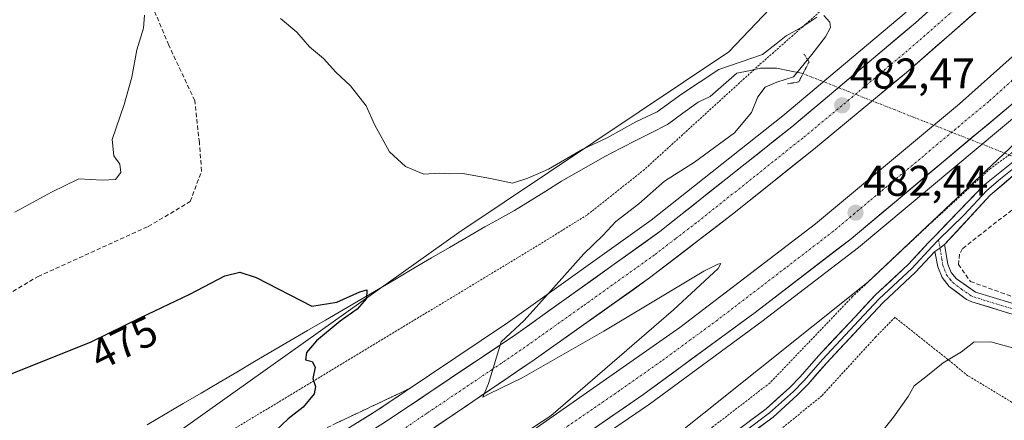
# Model space of a CAD drawing. Units: metres. Extents: x 607735 to 611194, y 4710761 to 4713128.
# Drawn here: x 610543 to 610772, y 4711357 to 4711450 of the extents above; entities that cross this region are included whole.
import ezdxf
from ezdxf.enums import TextEntityAlignment as Align

# ---------------------------------------------------------------- set-up
doc = ezdxf.new("R2010")
doc.units = ezdxf.units.M
doc.header["$MEASUREMENT"] = 0
for name, pattern in [('TRAZO_Y_PUNTO', [1, 0.5, -0.25, 0, -0.25]), ('TRAZOS', [0.75, 0.5, -0.25]), ('TRAZOS2', [0.375, 0.25, -0.125]), ('TRAZOSX2', [1.5, 1, -0.5])]:
    doc.linetypes.add(name, pattern=pattern)
for name, color, linetype, lineweight in [('Alambrada', 19, 'TRAZOS', 0), ('Arcén (en calzada doble)', 9, 'Continuous', 13), ('Camino eje', 19, 'TRAZO_Y_PUNTO', 0), ('Carretera de calzada doble', 1, 'Continuous', 13), ('Carretera de calzada doble Cxs', 1, 'Continuous', 13), ('Carretera de calzada doble eje', 1, 'TRAZO_Y_PUNTO', 0), ('Carátula', 7, 'Continuous', 5), ('Corriente natural lineal', 142, 'Continuous', 13), ('Corriente natural lineal oculto', 19, 'TRAZO_Y_PUNTO', 13), ('Cultivos herbáceos CxS', 92, 'Continuous', 0), ('Cultivos leñosos CxS', 92, 'Continuous', 0), ('Curva de nivel maestra', 36, 'Continuous', 30), ('Curva de nivel normal', 36, 'Continuous', 0), ('Layer 0', 7, 'Continuous', 0), ('Muro lineal', 1, 'TRAZOSX2', 13), ('Núcleo urbano CxS', 19, 'Continuous', 0), ('Puente lineal', 2, 'TRAZOS2', 0), ('Punto de cota en terreno', 7, 'Continuous', 0), ('Rótulo de curva de nivel directora', 19, 'Continuous', 0), ('Rótulo de punto de cota en terreno', 19, 'Continuous', 0), ('Senda', 19, 'TRAZOSX2', 0), ('Talud superficial', 39, 'TRAZOSX2', 0)]:
    doc.layers.add(name, color=color, linetype=linetype, lineweight=lineweight)
doc.styles.add('Arial', font='txt', dxfattribs={"height": 0.2})

# ---------------------------------------------------------------- blocks, each defined once
blk = doc.blocks.new('*U178')
at = {"layer": 'Curva de nivel normal', "color": 36, "linetype": 'Continuous', "lineweight": 0}
for points in [[(610660.12, 4711353.59, 480), (610666.36, 4711357.7, 480), (610694.97, 4711382.45, 480), (610705.34, 4711392.04, 480), (610706.02, 4711393.2, 480), (610705.31, 4711393.07, 480), (610702.07, 4711391.42, 480), (610678.75, 4711377.45, 480), (610659.69, 4711366.56, 480), (610652.16, 4711362.88, 480), (610650.57, 4711362.08, 480), (610651.9, 4711365.27, 480), (610654.82, 4711374.95, 480), (610660.15, 4711379.89, 480), (610667.03, 4711387.53, 480), (610674.07, 4711395.45, 480), (610678.5, 4711399.77, 480), (610681.53, 4711403, 480), (610686.86, 4711407.16, 480), (610692.86, 4711412.45, 480), (610699.84, 4711416.82, 480), (610709.2, 4711423.68, 480), (610713.12, 4711428.45, 480), (610714.63, 4711432.12, 480), (610716.31, 4711434.33, 480), (610719.07, 4711435.5, 480), (610722.94, 4711436.79, 480), (610727.17, 4711441.98, 480), (610730.41, 4711446.12, 480), (610731.56, 4711448.26, 480), (610731.39, 4711449.51, 480), (610730.02, 4711451.05, 480)], [(610728.36, 4711450.67, 480), (610724.86, 4711448.34, 480), (610721.19, 4711446.32, 480), (610718.86, 4711444.42, 480), (610715.69, 4711441.98, 480), (610705.55, 4711438.45, 480), (610696.86, 4711432.7, 480), (610691.19, 4711428.63, 480), (610686.19, 4711426.28, 480), (610679.53, 4711422.55, 480), (610673.86, 4711419.87, 480), (610665.86, 4711415.23, 480), (610661.01, 4711413.15, 480), (610657.47, 4711411.99, 480), (610652.36, 4711413.08, 480), (610645.91, 4711414.19, 480), (610642.87, 4711414.12, 480), (610640.42, 4711414.25, 480), (610636.81, 4711414.07, 480), (610632.58, 4711415.84, 480), (610628.79, 4711419.28, 480), (610625.34, 4711425.62, 480), (610623.41, 4711430, 480), (610619.74, 4711434.66, 480), (610616.28, 4711437.88, 480), (610613.46, 4711441.05, 480), (610610.19, 4711443.78, 480), (610607.24, 4711447.16, 480), (610603.46, 4711450.38, 480)], [(610571.71, 4711451.14, 480), (610571.5, 4711448.09, 480), (610569.93, 4711443.02, 480), (610568.78, 4711436.7, 480), (610567.01, 4711430.27, 480), (610564.23, 4711422.15, 480), (610564.61, 4711418.3, 480), (610566.02, 4711416.39, 480), (610566.27, 4711414.45, 480), (610565, 4711412.78, 480), (610561.92, 4711412.69, 480), (610556.43, 4711413, 480), (610550.1, 4711409.86, 480), (610541.53, 4711405.19, 480)]]:
    blk.add_polyline3d(points, dxfattribs=at)
blk = doc.blocks.new('*U188')
at = {"layer": 'Curva de nivel normal', "color": 36, "linetype": 'Continuous', "lineweight": 0}
blk.add_polyline3d([(610776.72, 4711372.74, 485), (610768.87, 4711374.94, 485), (610764.96, 4711374.88, 485), (610762.09, 4711372.6, 485), (610757.82, 4711370.03, 485), (610753.37, 4711366.51, 485), (610751.04, 4711364.69, 485), (610749.62, 4711362.2, 485), (610746.24, 4711357.35, 485), (610737.97, 4711347.06, 485)], dxfattribs=at)
blk = doc.blocks.new('*U195')
at = {"layer": 'Curva de nivel maestra', "color": 36, "linetype": 'Continuous', "lineweight": 30}
blk.add_polyline3d([(610539.34, 4711366.97, 475), (610559.34, 4711374.97, 475), (610570.86, 4711380.65, 475), (610582.31, 4711386.08, 475), (610590.46, 4711390.33, 475), (610593.92, 4711391.18, 475), (610597.74, 4711389.99, 475), (610610.7, 4711383.29, 475), (610616.53, 4711384.24, 475), (610621.9, 4711386.64, 475), (610623.53, 4711387.06, 475), (610623.42, 4711385.04, 475), (610621.32, 4711382.6, 475), (610617.36, 4711379.79, 475), (610611.78, 4711375.16, 475), (610609.45, 4711372.44, 475), (610609.22, 4711370.74, 475), (610610.79, 4711370.38, 475), (610611.49, 4711369.08, 475), (610610.93, 4711366.38, 475), (610611.54, 4711364.53, 475), (610611.24, 4711362.86, 475), (610608.67, 4711359.72, 475), (610605.19, 4711356.96, 475), (610602.26, 4711354.17, 475)], dxfattribs=at)
blk = doc.blocks.new('5PATER')
at = {"layer": 'Carátula', "linetype": 'Continuous', "lineweight": 5}
h = blk.add_hatch(color=250, dxfattribs=at)
edge = h.paths.add_edge_path()
edge.add_ellipse((0, 0.01), major_axis=(-1.33, -1.34), ratio=0.999422, start_angle=0, end_angle=360)

msp = doc.modelspace()

# ---------------------------------------------------------------- linework, layer by layer
at = {"layer": 'Alambrada', "color": 19, "linetype": 'TRAZOS', "lineweight": 0}
for points in [[(610738.01, 4711459.83, 480.68), (610715.01, 4711439.58, 479.41), (610713.74, 4711438.44, 479.05), (610688.21, 4711415.17, 479.35), (610675.94, 4711405.41, 479.33), (610674.83, 4711404.53, 479.29), (610663.89, 4711397.75, 478.82), (610572.66, 4711342.55, 473.01), (610566.24, 4711339.67, 472.59), (610543.17, 4711327.07, 471.13), (610533.44, 4711323.96, 470.26)], [(610785.42, 4711427.48, 482.14), (610768.81, 4711415.39, 481.99), (610753.87, 4711401.66, 481.28), (610736.67, 4711385.5, 480.82), (610717.48, 4711365.41, 480.38), (610703.98, 4711355.01, 480.42), (610689.37, 4711343.1, 480.3), (610676.67, 4711334.67, 480.5), (610668.66, 4711329.67, 479.99), (610665.21, 4711327.09, 479.78), (610658.56, 4711321.49, 479.35), (610655.53, 4711318.36, 479.52), (610640.71, 4711310.46, 479.55), (610621.23, 4711300.39, 480.08), (610612.39, 4711295.44, 479.71), (610585.35, 4711278.4, 478.27), (610536.57, 4711248.59, 478.85)], [(610735.03, 4711288.15, 492.58), (610735.81, 4711289.34, 492.28), (610752.07, 4711313.81, 491.86), (610753.8, 4711316.63, 492.52), (610766.07, 4711336.76, 490.88), (610776.98, 4711354.65, 489.67), (610778.55, 4711357.19, 489.49), (610773.14, 4711361.27, 488.08), (610763.57, 4711367.05, 485.98), (610746.57, 4711380.67, 482.75), (610742.07, 4711376.08, 483.02), (610729.54, 4711362.38, 482.55), (610713.89, 4711349.65, 482.5), (610692.94, 4711334.84, 481.37), (610679.49, 4711325.09, 481.52), (610735.03, 4711288.15, 492.58)]]:
    msp.add_polyline3d(points, dxfattribs=at)
at = {"layer": 'Arcén (en calzada doble)', "color": 9, "linetype": 'Continuous', "lineweight": 13}
for points in [[(610818.39, 4711468.4), (610797.51, 4711448.14), (610776.78, 4711429.39), (610738.03, 4711396.93), (610715.57, 4711379.66), (610689.37, 4711360.4), (610637.48, 4711324.93), (610610.8, 4711308.43), (610597.23, 4711300.43), (610569.92, 4711285.08), (610542.17, 4711270.44), (610513.98, 4711256.57), (610459.89, 4711232.43), (610423.41, 4711217.22), (610368.25, 4711195.83), (610331.14, 4711182.48), (610225.07, 4711146.26), (610136.37, 4711114.25), (610108.85, 4711103.82), (610067.75, 4711087.33)], [(610749.16, 4711451.8), (610720.44, 4711427.67), (610689.8, 4711403.3), (610656.32, 4711379.36), (610626.07, 4711359.06), (610595.19, 4711339.79), (610563.64, 4711321.55), (610531.51, 4711304.36), (610515.26, 4711296.21), (610482.32, 4711280.66), (610463.8, 4711272.59), (610407.73, 4711249.25), (610351.1, 4711227.29), (610293.96, 4711206.68), (610164.73, 4711162.14), (610131.42, 4711150.08), (610098.3, 4711137.49), (610048.98, 4711117.66)]]:
    msp.add_lwpolyline(points, dxfattribs=at)
at = {"layer": 'Camino eje', "color": 19, "linetype": 'TRAZO_Y_PUNTO', "lineweight": 0}
for points in [[(610756.72, 4711398.76), (610757.05, 4711396.78)], [(610757.05, 4711396.78), (610757.48, 4711394.27), (610757.73, 4711392.77), (610758.1, 4711391.8), (610758.59, 4711390.54), (610759.42, 4711389.52), (610760.05, 4711388.76), (610762.06, 4711387.24), (610764.28, 4711385.7), (610764.91, 4711385.42), (610771.12, 4711383.51), (610777.29, 4711381.62), (610787.29, 4711378.1), (610797.26, 4711374.58), (610816.09, 4711367.99), (610834.46, 4711362.01)]]:
    msp.add_lwpolyline(points, dxfattribs=at)
at = {"layer": 'Carretera de calzada doble', "color": 1, "linetype": 'Continuous', "lineweight": 13}
for points in [[(610918.32, 4711633.26), (610902.76, 4711612.11), (610881.19, 4711584.4), (610854.12, 4711552.15), (610829.08, 4711524.16), (610808.05, 4711502.47), (610781.21, 4711476.29), (610751.32, 4711449.31), (610722.53, 4711425.1), (610691.78, 4711400.66), (610658.21, 4711376.65), (610627.87, 4711356.29), (610596.87, 4711336.94), (610565.26, 4711318.66), (610533.03, 4711301.43), (610516.71, 4711293.24), (610483.67, 4711277.65), (610465.1, 4711269.56), (610408.96, 4711246.18), (610352.26, 4711224.19), (610295.05, 4711203.58), (610129.53, 4711146.39), (610078.71, 4711126.6)], [(610939.73, 4711626.5), (610927.35, 4711609.22), (610888.05, 4711558.92), (610868.28, 4711536.27), (610847.98, 4711513.94), (610819.89, 4711484.99), (610790.48, 4711456.36), (610761.6, 4711430.46), (610728.05, 4711402.49), (610696.42, 4711378.26), (610657.64, 4711351.07), (610631.67, 4711334.01), (610605.23, 4711317.68), (610591.85, 4711309.79), (610564.76, 4711294.55), (610537.28, 4711280.07), (610509.39, 4711266.34), (610455.62, 4711242.34), (610419.37, 4711227.24), (610364.48, 4711205.93), (610327.53, 4711192.66), (610237.73, 4711161.29)], [(610232.42, 4711174.02), (610297.55, 4711196.48), (610354.91, 4711217.15), (610411.76, 4711239.21), (610468.03, 4711262.64), (610486.78, 4711270.8), (610520.01, 4711286.47), (610536.5, 4711294.76), (610568.92, 4711312.09), (610600.73, 4711330.48), (610631.98, 4711349.98), (610662.51, 4711370.74), (610689.39, 4711389.84), (610708.75, 4711404.74), (610727.6, 4711419.84), (610749.23, 4711437.77), (610769.14, 4711455.22)], [(610067.32, 4711091.36), (610133.87, 4711116.84), (610243.78, 4711156.01), (610328.07, 4711184.88), (610420.07, 4711219.31), (610458.83, 4711234.88), (610512.85, 4711258.99), (610540.96, 4711272.83), (610568.64, 4711287.42), (610605.87, 4711309.01), (610633.53, 4711326.23), (610661.03, 4711344.11), (610687.82, 4711362.58), (610713.96, 4711381.79), (610736.35, 4711399.01), (610775.03, 4711431.4), (610795.69, 4711450.09)]]:
    msp.add_lwpolyline(points, dxfattribs=at)
at = {"layer": 'Carretera de calzada doble Cxs', "color": 1, "linetype": 'Continuous', "lineweight": 13}
for points in [[(610627.87, 4711356.29, 479.04), (610631.66, 4711358.84, 479.17), (610635.46, 4711361.38, 479.21), (610639.25, 4711363.93, 479.34), (610643.04, 4711366.47, 479.46), (610646.83, 4711369.02, 479.61), (610650.63, 4711371.56, 479.73), (610654.42, 4711374.11, 479.84), (610658.21, 4711376.65, 479.94), (610661.94, 4711379.32, 480.02), (610665.67, 4711381.99, 480.14), (610669.4, 4711384.65, 480.28), (610673.13, 4711387.32, 480.42), (610676.86, 4711389.99, 480.51), (610680.59, 4711392.66, 480.61), (610684.32, 4711395.32, 480.71), (610688.05, 4711397.99, 480.88), (610691.78, 4711400.66, 480.93), (610695.62, 4711403.72, 481.09), (610699.47, 4711406.77, 481.15), (610703.31, 4711409.83, 481.28), (610707.16, 4711412.88, 481.47), (610711, 4711415.94, 481.43), (610714.84, 4711418.99, 481.6), (610718.69, 4711422.05, 481.76), (610722.53, 4711425.1, 481.9), (610726.13, 4711428.13, 482.09), (610729.73, 4711431.15, 482.19), (610733.33, 4711434.18, 482.32), (610736.93, 4711437.21, 482.42), (610740.52, 4711440.23, 482.52), (610744.12, 4711443.26, 482.66), (610747.72, 4711446.28, 482.75), (610751.32, 4711449.31, 482.87), (610754.64, 4711452.31, 482.96)], [(610765.82, 4711452.31, 483.36), (610762.5, 4711449.4, 483.28), (610759.19, 4711446.5, 483.09), (610755.87, 4711443.59, 483.13), (610752.55, 4711440.68, 482.89), (610749.23, 4711437.77, 482.82), (610745.63, 4711434.78, 482.8), (610742.02, 4711431.79, 482.57), (610738.42, 4711428.81, 482.49), (610734.81, 4711425.82, 482.32), (610731.21, 4711422.83, 482.26), (610727.6, 4711419.84, 482.13), (610723.83, 4711416.82, 481.96), (610720.06, 4711413.8, 481.99), (610716.29, 4711410.78, 481.8), (610712.52, 4711407.76, 481.68), (610708.75, 4711404.74, 481.57), (610704.88, 4711401.76, 481.38), (610701.01, 4711398.78, 481.41), (610697.13, 4711395.8, 481.15), (610693.26, 4711392.82, 481.06), (610689.39, 4711389.84, 480.87), (610685.55, 4711387.11, 480.81), (610681.71, 4711384.38, 480.8), (610677.87, 4711381.65, 480.54), (610674.03, 4711378.93, 480.55), (610670.19, 4711376.2, 480.29), (610666.35, 4711373.47, 480.34), (610662.51, 4711370.74, 480.12), (610658.69, 4711368.15, 480.06), (610654.88, 4711365.55, 479.84), (610651.06, 4711362.96, 479.85), (610647.25, 4711360.36, 479.65), (610643.43, 4711357.77, 479.57), (610639.61, 4711355.17, 479.45)], [(610665.4, 4711356.51, 479.75), (610669.27, 4711359.23, 479.93), (610673.15, 4711361.95, 480.04), (610677.03, 4711364.67, 480.16), (610680.91, 4711367.38, 480.3), (610684.79, 4711370.1, 480.37), (610688.66, 4711372.82, 480.5), (610692.54, 4711375.54, 480.68), (610696.42, 4711378.26, 480.83), (610700.37, 4711381.29, 480.85), (610704.33, 4711384.32, 481), (610708.28, 4711387.35, 481.04), (610712.24, 4711390.38, 481.23), (610716.19, 4711393.4, 481.35), (610720.14, 4711396.43, 481.43), (610724.1, 4711399.46, 481.62), (610728.05, 4711402.49, 481.78), (610731.78, 4711405.6, 481.84), (610735.51, 4711408.71, 481.97), (610739.23, 4711411.81, 481.99), (610742.96, 4711414.92, 482.16), (610746.69, 4711418.03, 482.45), (610750.42, 4711421.14, 482.4), (610754.14, 4711424.24, 482.56), (610757.87, 4711427.35, 482.76), (610761.6, 4711430.46, 482.87), (610765.21, 4711433.7, 483.03), (610768.82, 4711436.94, 483.15), (610772.43, 4711440.17, 483.24)], [(610775.03, 4711431.4, 483.74), (610771.51, 4711428.46, 483.72), (610768, 4711425.51, 483.49), (610764.48, 4711422.57, 483.36), (610760.96, 4711419.62, 483.27), (610757.45, 4711416.68, 483.11), (610753.93, 4711413.73, 483.06), (610750.42, 4711410.79, 482.91), (610746.9, 4711407.84, 482.78), (610743.38, 4711404.9, 482.66), (610739.87, 4711401.95, 482.54), (610736.35, 4711399.01, 482.52), (610732.62, 4711396.14, 482.34), (610728.89, 4711393.27, 482.26), (610725.16, 4711390.4, 482.15), (610721.42, 4711387.53, 482.06), (610717.69, 4711384.66, 481.93), (610713.96, 4711381.79, 481.78), (610710.23, 4711379.05, 481.75), (610706.49, 4711376.3, 481.57), (610702.76, 4711373.56, 481.52), (610699.02, 4711370.81, 481.33), (610695.29, 4711368.07, 481.27), (610691.55, 4711365.32, 481.16), (610687.82, 4711362.58, 481.01), (610683.99, 4711359.94, 480.88), (610680.17, 4711357.3, 480.76), (610676.34, 4711354.66, 480.74)]]:
    msp.add_polyline3d(points, dxfattribs=at)
at = {"layer": 'Carretera de calzada doble eje', "color": 1, "linetype": 'TRAZO_Y_PUNTO', "lineweight": 0}
for points in [[(610760.23, 4711452.26), (610755.26, 4711447.9), (610750.28, 4711443.54), (610735.87, 4711431.43), (610725.07, 4711422.48), (610715.64, 4711414.92), (610700.26, 4711402.69), (610695.42, 4711398.98), (610690.58, 4711395.25), (610673.8, 4711383.25), (610660.35, 4711373.68), (610652.73, 4711368.5), (610637.57, 4711358.32), (610629.92, 4711353.13), (610614.42, 4711343.46), (610598.8, 4711333.71), (610590.85, 4711329.11), (610575.03, 4711319.97), (610567.08, 4711315.36), (610558.98, 4711311.04), (610542.87, 4711302.43), (610534.76, 4711298.09)], [(610775.53, 4711437.41), (610768.32, 4711430.93), (610759.92, 4711423.93), (610740.58, 4711407.75), (610732.21, 4711400.75), (610721.01, 4711392.14), (610705.19, 4711380.02), (610692.12, 4711370.42), (610682.42, 4711363.61), (610669.03, 4711354.39), (610659.33, 4711347.59), (610646.35, 4711339.07), (610632.6, 4711330.11), (610619.37, 4711321.94), (610605.55, 4711313.34), (610598.85, 4711309.4), (610580.25, 4711298.59), (610566.71, 4711290.98), (610552.96, 4711283.74), (610539.12, 4711276.44)]]:
    msp.add_lwpolyline(points, dxfattribs=at)
at = {"layer": 'Corriente natural lineal', "color": 142, "linetype": 'Continuous', "lineweight": 13}
for points in [[(610718.93, 4711438.75, 479.17), (610715.22, 4711438.74, 479.04), (610712.49, 4711438.18, 479.14), (610709.75, 4711437.62, 479.4), (610706.63, 4711434.88, 479.49), (610703.5, 4711432.13, 479.47), (610700.68, 4711430.86, 479.48), (610697.12, 4711428.26, 479.04), (610693.55, 4711425.65, 479.34), (610689.95, 4711423.8, 479.17), (610686.34, 4711421.95, 479.09), (610682.74, 4711420.09, 479.13), (610679.13, 4711418.24, 479.05), (610675.71, 4711416.29, 479.26), (610672.29, 4711414.35, 478.84), (610668.87, 4711412.4, 478.73), (610665.22, 4711410.12, 478.89), (610661.57, 4711407.84, 478.36), (610657.92, 4711405.56, 478.45), (610654.47, 4711403.67, 477.71), (610651.01, 4711401.77, 477.43), (610646.88, 4711399.35, 476.6), (610642.76, 4711396.93, 476.61), (610638.63, 4711394.51, 476.57), (610634.51, 4711392.1, 476.16), (610630.38, 4711389.68, 475.85), (610626.25, 4711387.26, 475.21), (610622.13, 4711384.84, 474.94), (610618, 4711382.42, 474.81), (610613.88, 4711380, 474.74), (610609.75, 4711377.58, 474.5), (610605.62, 4711375.16, 474.09), (610601.5, 4711372.75, 473.89), (610597.37, 4711370.33, 473.79), (610593.25, 4711367.91, 473.57), (610589.12, 4711365.49, 473.47), (610584.93, 4711363.01, 473.14), (610580.75, 4711360.54, 473.38), (610576.56, 4711358.06, 473.19), (610572.37, 4711355.58, 473.26)], [(610725.14, 4711437.51, 480.61), (610722.03, 4711438.13, 479.67), (610718.93, 4711438.75, 479.17)]]:
    msp.add_polyline3d(points, dxfattribs=at)
at = {"layer": 'Corriente natural lineal oculto', "color": 19, "linetype": 'TRAZO_Y_PUNTO', "lineweight": 13}
msp.add_polyline3d([(610781.15, 4711415.4, 480.46), (610776.77, 4711417.13, 481.23), (610772.39, 4711418.85, 482.25), (610768.1, 4711420.55, 483.09), (610763.8, 4711422.25, 483.32), (610759.51, 4711423.94, 483.11), (610755.21, 4711425.64, 482.56), (610750.91, 4711427.33, 481.65), (610746.62, 4711429.03, 481.52), (610742.32, 4711430.72, 482.43), (610738.03, 4711432.42, 482.57), (610733.73, 4711434.11, 482.34), (610729.43, 4711435.81, 481.74), (610725.14, 4711437.51, 480.61)], dxfattribs=at)
at = {"layer": 'Cultivos herbáceos CxS', "color": 92, "linetype": 'Continuous', "lineweight": 0}
for points in [[(611031.4, 4711886.6, 491.25), (611017.16, 4711854.95, 495.18), (611002.5, 4711816.92, 496.39), (610969.63, 4711770.65, 504.28), (610939.38, 4711722.56, 507.87), (610904.92, 4711666.7, 502.64), (610862.69, 4711591.61, 491.19), (610820.4, 4711545.55, 486.6), (610793.84, 4711512.01, 484.9), (610754.05, 4711491.2, 482.24), (610707.89, 4711442.59, 479.59), (610644.95, 4711400.44, 477.39), (610576.5, 4711351.74, 473.16), (610516.28, 4711323.69, 469.3), (610494.7, 4711311.34, 469.31), (610419.32, 4711266.78, 470.74), (610377.1, 4711250.75, 469.92), (610307.34, 4711221.7, 469.74), (610256.81, 4711203.23, 468.83), (610199.28, 4711184.84, 468.34), (610121.87, 4711154.61, 465.29), (610075.73, 4711130.36, 465.3)], [(610754.05, 4711491.2, 482.24), (610707.89, 4711442.59, 479.59), (610644.95, 4711400.44, 477.39), (610576.5, 4711351.74, 473.16), (610516.28, 4711323.69, 469.3), (610494.7, 4711311.34, 469.31), (610419.32, 4711266.78, 470.74), (610377.1, 4711250.75, 469.92), (610307.34, 4711221.7, 469.74), (610256.81, 4711203.23, 468.83), (610199.28, 4711184.84, 468.34), (610121.87, 4711154.61, 465.29), (610075.73, 4711130.36, 465.3)]]:
    msp.add_polyline3d(points, dxfattribs=at)
at = {"layer": 'Cultivos leñosos CxS', "color": 92, "linetype": 'Continuous', "lineweight": 0}
for points in [[(610857.76, 4711494.57, 486.03), (610793.97, 4711439.66, 482.69), (610740.24, 4711388.9, 480.93), (610676.55, 4711337.94, 480.48)], [(610779.86, 4711356.03, 490.56), (610758.34, 4711321.61, 494.93), (610737.56, 4711296.52, 492.16), (610735.92, 4711294.13, 492.07), (610732.41, 4711296.5, 491.02), (610695.67, 4711317.22, 484.85), (610676.55, 4711337.94, 480.48), (610740.24, 4711388.9, 480.93), (610793.97, 4711439.66, 482.69)]]:
    msp.add_polyline3d(points, dxfattribs=at)
at = {"layer": 'Layer 0', "linetype": 'Continuous', "lineweight": 0}
for points in [[(610786.86, 4711424.3), (610780.75, 4711419.94), (610775.06, 4711416.11), (610771.16, 4711412.98), (610767.94, 4711410.22), (610762.62, 4711404.49), (610756.72, 4711398.76)], [(610786.6, 4711422.32), (610775.22, 4711414.66), (610768.77, 4711409.14), (610758.13, 4711397.68)], [(610704.91, 4711350.62), (610716.56, 4711359.33), (610722.05, 4711364.3), (610724.48, 4711366.79), (610728.73, 4711371.67), (610737.27, 4711380.77), (610742.02, 4711385.89), (610749.6, 4711392.97), (610754.3, 4711398.03), (610755.81, 4711399.62), (610767.1, 4711411.3), (610774.9, 4711417.55)], [(610756.72, 4711398.76), (610755.22, 4711397.18), (610750.49, 4711392.09), (610742.91, 4711385.01), (610738.18, 4711379.92), (610729.66, 4711370.83), (610725.4, 4711365.95), (610722.92, 4711363.4), (610717.36, 4711358.37), (610705.66, 4711349.62), (610698.52, 4711344.36), (610690.42, 4711338.96), (610678.67, 4711330.82), (610676.73, 4711329.37), (610675.79, 4711328.66), (610675.16, 4711328.22), (610669.74, 4711324.53), (610665.86, 4711321.45), (610664.28, 4711319.46), (610662.52, 4711317.27), (610660.79, 4711315.49), (610659.02, 4711313.73), (610658.2, 4711313.3)], [(610758.13, 4711397.68), (610757.05, 4711396.78), (610755.85, 4711396.03)], [(610758.13, 4711397.68), (610757.05, 4711396.78), (610755.85, 4711396.03)], [(610758.13, 4711397.68), (610758.9, 4711393.09), (610759.64, 4711391.15), (610760.89, 4711389.63), (610765.33, 4711386.55), (610777.67, 4711382.77), (610797.66, 4711375.72), (610816.47, 4711369.13), (610834.92, 4711363.13)], [(610755.85, 4711396.03), (610751.38, 4711391.2), (610743.79, 4711384.12), (610739.09, 4711379.06), (610730.59, 4711369.99), (610726.32, 4711365.1), (610723.78, 4711362.5), (610718.15, 4711357.4), (610706.4, 4711348.62), (610699.24, 4711343.33), (610691.12, 4711337.93), (610679.4, 4711329.81), (610677.48, 4711328.37), (610676.52, 4711327.64), (610675.86, 4711327.18), (610670.48, 4711323.52), (610666.75, 4711320.56), (610665.26, 4711318.68), (610663.46, 4711316.44), (610661.68, 4711314.61), (610659.77, 4711312.71)], [(610834, 4711360.89), (610815.7, 4711366.84), (610796.86, 4711373.44), (610776.91, 4711380.47), (610764.49, 4711384.28), (610763.22, 4711384.84), (610759.2, 4711387.88), (610757.53, 4711389.92), (610756.56, 4711392.45), (610755.85, 4711396.03)]]:
    msp.add_lwpolyline(points, dxfattribs=at)
for points in [[(610712.68, 4711356.43, 480.64), (610716.56, 4711359.33, 480.58), (610719.3, 4711361.82, 480.58), (610722.05, 4711364.3, 480.58), (610724.48, 4711366.79, 480.54), (610726.61, 4711369.23, 480.56), (610728.73, 4711371.67, 480.73), (610731.58, 4711374.7, 480.52), (610734.42, 4711377.73, 480.59), (610737.27, 4711380.77, 480.75), (610739.64, 4711383.33, 480.71), (610742.02, 4711385.89, 480.79), (610744.55, 4711388.25, 480.75), (610747.08, 4711390.61, 480.99), (610749.6, 4711392.97, 480.82), (610751.95, 4711395.5, 480.54), (610754.3, 4711398.03, 480.62), (610755.81, 4711399.62, 480.74), (610758.63, 4711402.54, 480.94), (610761.46, 4711405.46, 480.85), (610764.28, 4711408.38, 481.01), (610767.1, 4711411.3, 481.4), (610771, 4711414.43, 481.4), (610774.9, 4711417.55, 481.54)], [(610775.22, 4711414.66, 481.24), (610772, 4711411.9, 480.95), (610768.77, 4711409.14, 480.88), (610766.11, 4711406.28, 480.86), (610763.45, 4711403.41, 480.7), (610760.79, 4711400.55, 480.68), (610758.13, 4711397.68, 480.56), (610757.05, 4711396.78, 480.53), (610755.85, 4711396.03, 480.53), (610753.61, 4711393.61, 480.45), (610751.38, 4711391.2, 480.62), (610748.85, 4711388.84, 480.78), (610746.32, 4711386.48, 481.08), (610743.79, 4711384.12, 481.11), (610741.44, 4711381.59, 481.17), (610739.09, 4711379.06, 481.24), (610736.26, 4711376.04, 481), (610733.42, 4711373.02, 481.05), (610730.59, 4711369.99, 481.25), (610728.45, 4711367.54, 481.18), (610726.32, 4711365.1, 480.7), (610723.78, 4711362.5, 480.85), (610720.97, 4711359.95, 480.77), (610718.15, 4711357.4, 481.05), (610714.23, 4711354.47, 481.17)], [(610772.77, 4711381.74, 482), (610768.63, 4711383.01, 481.58), (610764.49, 4711384.28, 481.24), (610763.22, 4711384.84, 481.18), (610761.21, 4711386.36, 481.05), (610759.2, 4711387.88, 480.86), (610757.53, 4711389.92, 480.63), (610756.56, 4711392.45, 480.56), (610755.85, 4711396.03, 480.53), (610757.05, 4711396.78, 480.53), (610758.13, 4711397.68, 480.56), (610758.9, 4711393.09, 480.6), (610759.64, 4711391.15, 480.66), (610760.89, 4711389.63, 480.72), (610763.11, 4711388.09, 480.8), (610765.33, 4711386.55, 480.96), (610769.44, 4711385.29, 481.14), (610773.56, 4711384.03, 481.54)]]:
    msp.add_polyline3d(points, dxfattribs=at)
at = {"layer": 'Muro lineal', "color": 1, "linetype": 'TRAZOSX2', "lineweight": 13}
msp.add_polyline3d([(610833.28, 4711378.18, 482.79), (610832.8, 4711388.07, 481.67), (610823.29, 4711406.13, 480.84), (610819.42, 4711409.15, 480.76), (610815.1, 4711411.23, 481.15), (610812.26, 4711411.67, 481.17), (610797.23, 4711412.09, 479.9), (610782.02, 4711412.17, 479.99), (610762.31, 4711396.68, 480.65), (610761.57, 4711395.42, 480.66), (610761.35, 4711393.01, 480.65), (610764.12, 4711389.02, 480.72), (610781.73, 4711382.69, 481.11), (610790.36, 4711379.65, 482.24)], dxfattribs=at)
at = {"layer": 'Núcleo urbano CxS', "color": 19, "linetype": 'Continuous', "lineweight": 0}
for points in [[(611031.4, 4711886.6, 491.25), (611017.16, 4711854.95, 495.18), (611002.5, 4711816.92, 496.39), (610969.63, 4711770.65, 504.28), (610939.38, 4711722.56, 507.87), (610904.92, 4711666.7, 502.64), (610862.69, 4711591.61, 491.19), (610820.4, 4711545.55, 486.6), (610793.84, 4711512.01, 484.9), (610754.05, 4711491.2, 482.24), (610707.89, 4711442.59, 479.59), (610644.95, 4711400.44, 477.39), (610576.5, 4711351.74, 473.16), (610516.28, 4711323.69, 469.3), (610494.7, 4711311.34, 469.31), (610419.32, 4711266.78, 470.74), (610377.1, 4711250.75, 469.92), (610307.34, 4711221.7, 469.74), (610256.81, 4711203.23, 468.83), (610199.28, 4711184.84, 468.34), (610121.87, 4711154.61, 465.29), (610075.73, 4711130.36, 465.3)], [(610857.76, 4711494.57, 486.03), (610793.97, 4711439.66, 482.69), (610740.24, 4711388.9, 480.93), (610676.55, 4711337.94, 480.48), (610651.51, 4711317.9, 479.95), (610632.04, 4711302.98, 480.47), (610589.83, 4711268.49, 480.03), (610527.98, 4711230.65, 482.67), (610481.64, 4711206.86, 483.52), (610395.3, 4711175.46, 478.37), (610321.73, 4711147.09, 483.57), (610248.45, 4711125.32, 480.23), (610167.07, 4711101.25, 473.7), (610123.27, 4711094.78, 468.46), (610118.64, 4711093.44, 467.55), (610092.78, 4711085.96, 465.86), (610078.95, 4711079.86, 465.47)], [(610857.76, 4711494.57, 486.03), (610793.97, 4711439.66, 482.69), (610740.24, 4711388.9, 480.93), (610676.55, 4711337.94, 480.48)], [(610075.73, 4711130.36, 465.3), (610121.87, 4711154.61, 465.29), (610199.28, 4711184.84, 468.34), (610256.81, 4711203.23, 468.83), (610307.34, 4711221.7, 469.74), (610377.1, 4711250.75, 469.92), (610419.32, 4711266.78, 470.74), (610494.7, 4711311.34, 469.31), (610516.28, 4711323.69, 469.3), (610576.5, 4711351.74, 473.16), (610644.95, 4711400.44, 477.39), (610707.89, 4711442.59, 479.59), (610754.05, 4711491.2, 482.24)]]:
    msp.add_polyline3d(points, dxfattribs=at)
at = {"layer": 'Puente lineal', "color": 2, "linetype": 'TRAZOS2', "lineweight": 0}
msp.add_polyline3d([(610725.35, 4711442.06, 479.89), (610726.55, 4711440.25, 480.42), (610725.13, 4711437.49, 480.61), (610724.14, 4711435.56, 480.91), (610721.42, 4711435.11, 480.57)], dxfattribs=at)
at = {"layer": 'Senda', "color": 19, "linetype": 'TRAZOSX2', "lineweight": 0}
msp.add_lwpolyline([(610534.51, 4711386.23), (610539.81, 4711385.96), (610546.95, 4711390.2), (610572.61, 4711401.84), (610582.4, 4711407.66), (610585.05, 4711414.8), (610584.52, 4711421.42), (610583.46, 4711431.21), (610577.38, 4711444.17), (610573.41, 4711453.7)], dxfattribs=at)
at = {"layer": 'Talud superficial', "color": 39, "linetype": 'TRAZOSX2', "lineweight": 0}
for points in [[(610633.62, 4711364.12, 478.82), (610620.81, 4711358.06, 478), (610616.55, 4711356.04, 477.99), (610612.28, 4711354.02, 477.77), (610608.01, 4711351.99, 476.76), (610603.74, 4711349.97, 476.52), (610599.48, 4711347.95, 476.11), (610586.67, 4711341.89, 475.55), (610582.41, 4711339.86, 475.34), (610573.87, 4711335.82, 474.82), (610569.29, 4711334.25, 474.27), (610564.71, 4711332.69, 473.6), (610560.14, 4711331.12, 473.06), (610550.98, 4711327.98, 471.93), (610546.4, 4711326.42, 471.81), (610537.24, 4711323.28, 470.74)], [(610633.62, 4711364.12, 478.82), (610629.84, 4711361.59, 478.78), (610626.07, 4711359.06, 478.71), (610610.63, 4711349.42, 478.1), (610606.77, 4711347.02, 477.96), (610595.19, 4711339.79, 477.92), (610591.25, 4711337.51, 477.69), (610587.3, 4711335.23, 477.58), (610579.42, 4711330.67, 477.47), (610575.47, 4711328.39, 477.23), (610571.53, 4711326.11, 477.1), (610567.58, 4711323.83, 477.05), (610563.64, 4711321.55, 476.95), (610559.62, 4711319.4, 476.83), (610555.61, 4711317.25, 476.73), (610547.57, 4711312.95, 476.43), (610543.56, 4711310.81, 476.41), (610539.54, 4711308.66, 476.22)], [(610616.55, 4711356.04, 477.99), (610617.97, 4711356.71, 477.94), (610619.39, 4711357.39, 477.96), (610620.81, 4711358.06, 478), (610622.23, 4711358.73, 478.07), (610623.66, 4711359.41, 478.28), (610625.08, 4711360.08, 478.39), (610626.5, 4711360.75, 478.5), (610627.93, 4711361.43, 478.56), (610629.35, 4711362.1, 478.63), (610630.77, 4711362.77, 478.72), (610632.2, 4711363.45, 478.79), (610633.62, 4711364.12, 478.82), (610632.36, 4711363.28, 478.84), (610631.1, 4711362.43, 478.85), (610629.84, 4711361.59, 478.78), (610628.58, 4711360.75, 478.78), (610627.33, 4711359.9, 478.79), (610626.07, 4711359.06, 478.71), (610624.78, 4711358.26, 478.71), (610623.5, 4711357.45, 478.65), (610622.21, 4711356.65, 478.5), (610620.92, 4711355.85, 478.5)]]:
    msp.add_polyline3d(points, dxfattribs=at)

# ---------------------------------------------------------------- block references
at = {"layer": 'Curva de nivel maestra', "color": 36, "linetype": 'Continuous', "lineweight": 30}
msp.add_blockref('*U195', (0, 0), dxfattribs=at)
at = {"layer": 'Curva de nivel normal', "color": 36, "linetype": 'Continuous', "lineweight": 0}
for name in ['*U178', '*U188']:
    msp.add_blockref(name, (0, 0), dxfattribs=at)
at = {"layer": 'Punto de cota en terreno', "linetype": 'Continuous', "lineweight": 0}
for p in [(610734.26, 4711430.09, 482.47), (610737.37, 4711405.06, 482.44)]:
    msp.add_blockref('5PATER', p, dxfattribs=at)

# ---------------------------------------------------------------- texts
at = {"layer": 'Rótulo de curva de nivel directora', "color": 19, "linetype": 'Continuous', "lineweight": 0, "style": 'Arial'}
msp.add_text('475', height=7, rotation=26.2459, dxfattribs=at).set_placement((610566.92, 4711374.78), align=Align.MIDDLE_CENTER)
at = {"layer": 'Rótulo de punto de cota en terreno', "color": 19, "linetype": 'Continuous', "lineweight": 0, "style": 'Arial'}
for s, p in [('482,47', (610736.02, 4711431.85)), ('482,44', (610739.13, 4711406.82))]:
    msp.add_text(s, height=7, dxfattribs=at).set_placement(p, align=Align.BOTTOM_LEFT)

doc.saveas('drawing.dxf')
